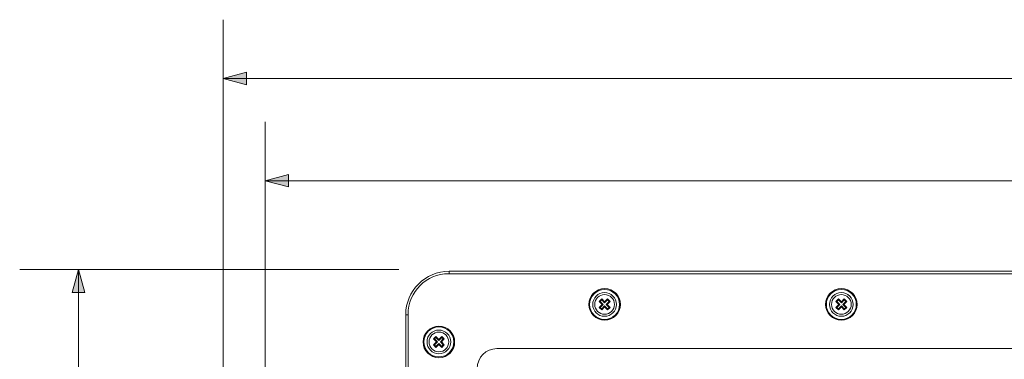
# Model space of a CAD drawing. Units: inches. Extents: x -46 to 344, y -33 to 243.
# Drawn here: x 42 to 104, y 140 to 162 of the extents above; entities that cross this region are included whole.
import ezdxf

# ---------------------------------------------------------------- set-up
doc = ezdxf.new("R2010")
doc.units = ezdxf.units.IN
doc.header["$MEASUREMENT"] = 0
doc.layers.add('レイヤー 1', color=7, linetype='Continuous')

# ---------------------------------------------------------------- blocks, each defined once
blk = doc.blocks.new('block 113')
at = {"layer": 'レイヤー 1'}
h = blk.add_hatch(color=7, dxfattribs=at)
h.dxf.hatch_style = 2
h.paths.add_polyline_path([(54.628, 158.074), (56.1, 158.473), (56.1, 157.674)])
at = {"layer": 'レイヤー 1', "color": 7, "lineweight": 9}
for points in [[(54.628, 138.008), (54.628, 161.812)], [(54.628, 158.074), (163.311, 158.074)]]:
    blk.add_lwpolyline(points, dxfattribs=at)
at = {"layer": 'レイヤー 1', "lineweight": 0}
blk.add_lwpolyline([(54.628, 158.074), (56.1, 158.473), (56.1, 157.674), (54.628, 158.074)], dxfattribs=at)
blk = doc.blocks.new('block 114')
at = {"layer": 'レイヤー 1'}
h = blk.add_hatch(color=7, dxfattribs=at)
h.dxf.hatch_style = 2
h.paths.add_polyline_path([(57.295, 151.577), (58.767, 151.977), (58.767, 151.177)])
at = {"layer": 'レイヤー 1', "color": 7, "lineweight": 9}
for points in [[(57.295, 135.011), (57.295, 155.315)], [(57.295, 151.577), (160.602, 151.577)]]:
    blk.add_lwpolyline(points, dxfattribs=at)
at = {"layer": 'レイヤー 1', "lineweight": 0}
blk.add_lwpolyline([(57.295, 151.577), (58.767, 151.977), (58.767, 151.177), (57.295, 151.577)], dxfattribs=at)
blk = doc.blocks.new('block 117')
at = {"layer": 'レイヤー 1'}
blk.add_hatch(color=7, dxfattribs=at).paths.add_polyline_path([(45.426, 145.939), (45.027, 144.466), (45.826, 144.466)])
h = blk.add_hatch(color=7, dxfattribs=at)
h.dxf.hatch_style = 2
h.paths.add_polyline_path([(45.426, 106.577), (45.027, 108.049), (45.826, 108.049)])
at = {"layer": 'レイヤー 1', "color": 7, "lineweight": 9}
for points in [[(65.78, 145.939), (41.688, 145.939)], [(45.426, 106.577), (45.426, 145.939)], [(66.09, 106.577), (41.688, 106.577)]]:
    blk.add_lwpolyline(points, dxfattribs=at)
at = {"layer": 'レイヤー 1', "lineweight": 0}
for points in [[(45.426, 145.939), (45.027, 144.466), (45.826, 144.466), (45.426, 145.939)], [(45.426, 106.577), (45.027, 108.049), (45.826, 108.049), (45.426, 106.577)]]:
    blk.add_lwpolyline(points, dxfattribs=at)
at = {"layer": 'レイヤー 1', "color": 7, "lineweight": 5}
blk.add_lwpolyline([(45.426, 145.939), (45.027, 144.466), (45.826, 144.466), (45.426, 145.939)], dxfattribs=at)
at = {"layer": 'レイヤー 1', "color": 7, "insert": (44.952, 122.696), "char_height": 2.39886, "attachment_point": 7, "rotation": 90}
blk.add_mtext('\\fMS PGothic|b0|i0|c0|p34;\\W0.99999;156', dxfattribs=at)

msp = doc.modelspace()

# ---------------------------------------------------------------- linework, layer by layer
at = {"layer": 'レイヤー 1', "color": 7, "lineweight": 9}
for points in [[(68.98, 145.817), (148.916, 145.817)], [(68.98, 145.668), (68.98, 145.817)], [(148.942, 145.668), (68.954, 145.668)], [(78.513, 143.898), (78.673, 144.058)], [(78.673, 143.995), (78.575, 143.898)], [(78.673, 144.058), (78.673, 143.995)], [(78.673, 144.058), (78.859, 143.872)], [(78.859, 143.809), (78.673, 143.995)], [(78.859, 143.872), (79.045, 144.058)], [(79.045, 143.995), (78.859, 143.809)], [(79.045, 144.058), (79.045, 143.995)], [(79.045, 144.058), (79.204, 143.898)], [(79.142, 143.898), (79.045, 143.995)], [(93.557, 143.898), (93.717, 144.058)], [(93.717, 143.995), (93.62, 143.898)], [(93.717, 144.058), (93.717, 143.995)], [(93.717, 144.058), (93.903, 143.872)], [(93.903, 143.809), (93.717, 143.995)], [(93.903, 143.872), (94.09, 144.058)], [(94.09, 143.995), (93.903, 143.809)], [(94.09, 144.058), (94.09, 143.995)], [(94.09, 144.058), (94.249, 143.898)], [(94.186, 143.898), (94.09, 143.995)], [(78.513, 143.898), (78.575, 143.898)], [(78.699, 143.712), (78.513, 143.898)], [(78.513, 143.526), (78.699, 143.712)], [(78.513, 143.526), (78.575, 143.526)], [(78.673, 143.367), (78.513, 143.526)], [(78.575, 143.898), (78.761, 143.712)], [(78.761, 143.712), (78.575, 143.526)], [(78.575, 143.526), (78.673, 143.429)], [(78.673, 143.429), (78.859, 143.615)], [(78.859, 143.553), (78.673, 143.367)], [(78.673, 143.367), (78.673, 143.429)], [(78.699, 143.712), (78.761, 143.712)], [(78.859, 143.809), (78.859, 143.872)], [(78.859, 143.615), (79.045, 143.429)], [(78.859, 143.553), (78.859, 143.615)], [(79.045, 143.367), (78.859, 143.553)], [(78.956, 143.712), (79.142, 143.898)], [(79.142, 143.526), (78.956, 143.712)], [(79.018, 143.712), (78.956, 143.712)], [(79.204, 143.898), (79.018, 143.712)], [(79.018, 143.712), (79.204, 143.526)], [(79.045, 143.429), (79.142, 143.526)], [(79.204, 143.526), (79.045, 143.367)], [(79.045, 143.367), (79.045, 143.429)], [(79.204, 143.898), (79.142, 143.898)], [(79.204, 143.526), (79.142, 143.526)], [(93.557, 143.898), (93.62, 143.898)], [(93.744, 143.712), (93.557, 143.898)], [(93.557, 143.526), (93.744, 143.712)], [(93.557, 143.526), (93.62, 143.526)], [(93.717, 143.367), (93.557, 143.526)], [(93.62, 143.898), (93.806, 143.712)], [(93.806, 143.712), (93.62, 143.526)], [(93.62, 143.526), (93.717, 143.429)], [(93.717, 143.429), (93.903, 143.615)], [(93.903, 143.553), (93.717, 143.367)], [(93.717, 143.367), (93.717, 143.429)], [(93.744, 143.712), (93.806, 143.712)], [(93.903, 143.809), (93.903, 143.872)], [(93.903, 143.615), (94.09, 143.429)], [(93.903, 143.553), (93.903, 143.615)], [(94.09, 143.367), (93.903, 143.553)], [(94, 143.712), (94.186, 143.898)], [(94.186, 143.526), (94, 143.712)], [(94.063, 143.712), (94, 143.712)], [(94.249, 143.898), (94.063, 143.712)], [(94.063, 143.712), (94.249, 143.526)], [(94.09, 143.429), (94.186, 143.526)], [(94.249, 143.526), (94.09, 143.367)], [(94.09, 143.367), (94.09, 143.429)], [(94.249, 143.898), (94.186, 143.898)], [(94.249, 143.526), (94.186, 143.526)], [(66.222, 109.512), (66.222, 143.059)], [(66.222, 143.059), (66.371, 143.059)], [(66.371, 143.085), (66.371, 109.485)], [(67.981, 141.516), (68.141, 141.676)], [(67.981, 141.516), (68.044, 141.516)], [(68.168, 141.33), (67.981, 141.516)], [(68.141, 141.614), (68.044, 141.516)], [(68.044, 141.516), (68.23, 141.33)], [(68.141, 141.676), (68.141, 141.614)], [(68.141, 141.676), (68.327, 141.49)], [(68.327, 141.427), (68.141, 141.614)], [(68.327, 141.49), (68.514, 141.676)], [(68.514, 141.614), (68.327, 141.427)], [(68.327, 141.427), (68.327, 141.49)], [(68.424, 141.33), (68.61, 141.516)], [(68.673, 141.516), (68.487, 141.33)], [(68.514, 141.676), (68.514, 141.614)], [(68.514, 141.676), (68.673, 141.516)], [(68.61, 141.516), (68.514, 141.614)], [(68.673, 141.516), (68.61, 141.516)], [(67.981, 141.144), (68.168, 141.33)], [(67.981, 141.144), (68.044, 141.144)], [(68.141, 140.985), (67.981, 141.144)], [(68.23, 141.33), (68.044, 141.144)], [(68.044, 141.144), (68.141, 141.047)], [(68.141, 141.047), (68.327, 141.233)], [(68.327, 141.171), (68.141, 140.985)], [(68.141, 140.985), (68.141, 141.047)], [(68.168, 141.33), (68.23, 141.33)], [(68.327, 141.233), (68.514, 141.047)], [(68.327, 141.171), (68.327, 141.233)], [(68.514, 140.985), (68.327, 141.171)], [(68.61, 141.144), (68.424, 141.33)], [(68.487, 141.33), (68.424, 141.33)], [(68.487, 141.33), (68.673, 141.144)], [(68.514, 141.047), (68.61, 141.144)], [(68.673, 141.144), (68.514, 140.985)], [(68.514, 140.985), (68.514, 141.047)], [(68.673, 141.144), (68.61, 141.144)], [(72.013, 140.904), (145.883, 140.904)]]:
    msp.add_lwpolyline(points, dxfattribs=at)
for points in [[(68.98, 145.817), (67.457, 145.817), (66.222, 144.582), (66.222, 143.059)], [(68.954, 145.668), (67.528, 145.668), (66.371, 144.512), (66.371, 143.085)], [(72.013, 140.904), (71.321, 140.904), (70.76, 140.342), (70.76, 139.65)]]:
    msp.add_open_spline(points, degree=3, dxfattribs=at)
for points in [[(79.862, 143.712), (79.862, 144.266), (79.413, 144.715), (78.859, 144.715), (78.305, 144.715), (77.856, 144.266), (77.856, 143.712), (77.856, 143.158), (78.305, 142.709), (78.859, 142.709), (79.413, 142.709), (79.862, 143.158), (79.862, 143.712)], [(79.811, 143.712), (79.811, 144.239), (79.385, 144.665), (78.859, 144.665), (78.333, 144.665), (77.906, 144.239), (77.906, 143.712), (77.906, 143.186), (78.333, 142.759), (78.859, 142.759), (79.385, 142.759), (79.811, 143.186), (79.811, 143.712)], [(94.907, 143.712), (94.907, 144.266), (94.457, 144.715), (93.903, 144.715), (93.349, 144.715), (92.9, 144.266), (92.9, 143.712), (92.9, 143.158), (93.349, 142.709), (93.903, 142.709), (94.457, 142.709), (94.907, 143.158), (94.907, 143.712)], [(94.856, 143.712), (94.856, 144.239), (94.43, 144.665), (93.903, 144.665), (93.377, 144.665), (92.95, 144.239), (92.95, 143.712), (92.95, 143.186), (93.377, 142.759), (93.903, 142.759), (94.43, 142.759), (94.856, 143.186), (94.856, 143.712)], [(79.611, 143.712), (79.611, 144.128), (79.274, 144.465), (78.859, 144.465), (78.443, 144.465), (78.106, 144.128), (78.106, 143.712), (78.106, 143.297), (78.443, 142.96), (78.859, 142.96), (79.274, 142.96), (79.611, 143.297), (79.611, 143.712)], [(79.486, 143.712), (79.486, 144.059), (79.205, 144.339), (78.859, 144.339), (78.513, 144.339), (78.232, 144.059), (78.232, 143.712), (78.232, 143.366), (78.513, 143.085), (78.859, 143.085), (79.205, 143.085), (79.486, 143.366), (79.486, 143.712)], [(94.656, 143.712), (94.656, 144.128), (94.319, 144.465), (93.903, 144.465), (93.488, 144.465), (93.151, 144.128), (93.151, 143.712), (93.151, 143.297), (93.488, 142.96), (93.903, 142.96), (94.319, 142.96), (94.656, 143.297), (94.656, 143.712)], [(94.53, 143.712), (94.53, 144.059), (94.25, 144.339), (93.903, 144.339), (93.557, 144.339), (93.276, 144.059), (93.276, 143.712), (93.276, 143.366), (93.557, 143.085), (93.903, 143.085), (94.25, 143.085), (94.53, 143.366), (94.53, 143.712)], [(69.33, 141.33), (69.33, 141.884), (68.881, 142.333), (68.327, 142.333), (67.773, 142.333), (67.324, 141.884), (67.324, 141.33), (67.324, 140.776), (67.773, 140.327), (68.327, 140.327), (68.881, 140.327), (69.33, 140.776), (69.33, 141.33)], [(69.28, 141.33), (69.28, 141.856), (68.853, 142.283), (68.327, 142.283), (67.801, 142.283), (67.375, 141.856), (67.375, 141.33), (67.375, 140.804), (67.801, 140.377), (68.327, 140.377), (68.853, 140.377), (69.28, 140.804), (69.28, 141.33)], [(69.079, 141.33), (69.079, 141.746), (68.743, 142.082), (68.327, 142.082), (67.911, 142.082), (67.575, 141.746), (67.575, 141.33), (67.575, 140.915), (67.911, 140.578), (68.327, 140.578), (68.743, 140.578), (69.079, 140.915), (69.079, 141.33)], [(68.954, 141.33), (68.954, 141.676), (68.673, 141.957), (68.327, 141.957), (67.981, 141.957), (67.701, 141.676), (67.701, 141.33), (67.701, 140.984), (67.981, 140.703), (68.327, 140.703), (68.673, 140.703), (68.954, 140.984), (68.954, 141.33)]]:
    msp.add_open_spline(points, degree=3, knots=[0, 0, 0, 0, 1, 1, 1, 2, 2, 2, 3, 3, 3, 4, 4, 4, 4], dxfattribs=at)

# ---------------------------------------------------------------- block references
at = {"layer": 'レイヤー 1'}
for name in ['block 113', 'block 114', 'block 117']:
    msp.add_blockref(name, (0, 0), dxfattribs=at)

doc.saveas('drawing.dxf')
